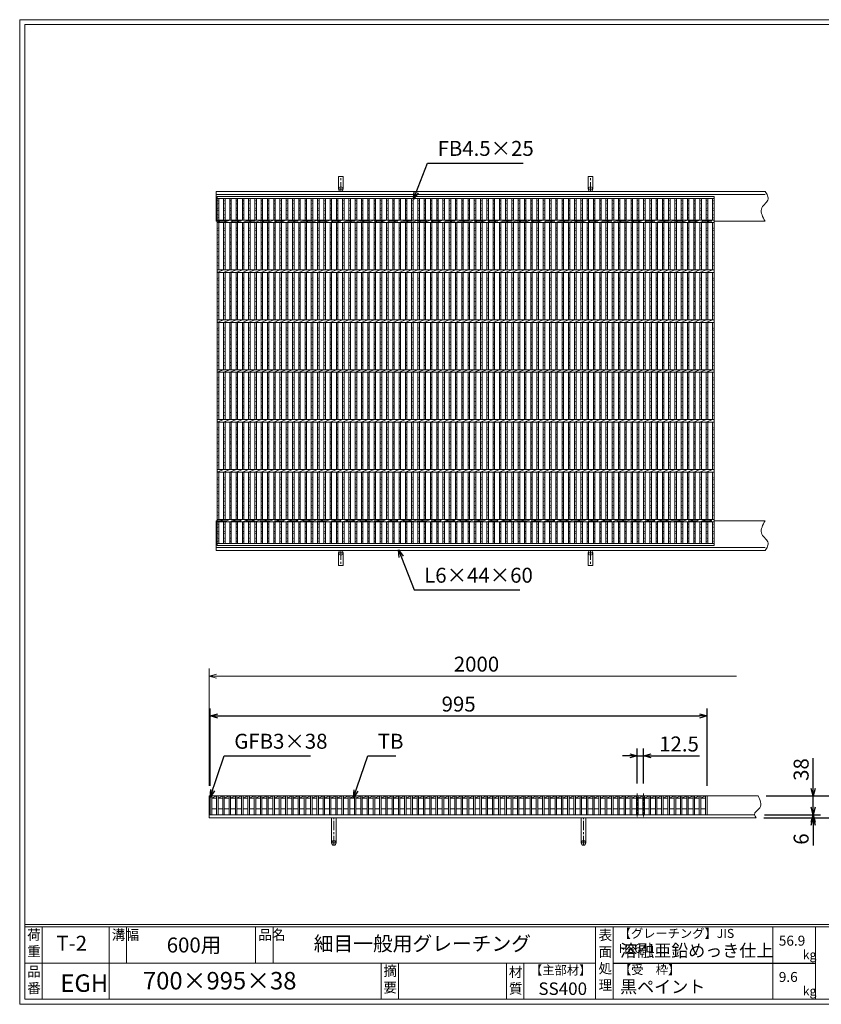
# Model space of a CAD drawing. Units: millimetres. Extents: x 0 to 2790, y 0 to 1973.
# Drawn here: x 0 to 1606, y 0 to 1973 of the extents above; entities that cross this region are included whole.
import ezdxf

# ---------------------------------------------------------------- set-up
doc = ezdxf.new("R2010")
doc.units = ezdxf.units.MM
doc.linetypes.add('CENTER', pattern=[10, 6.25, -1.25, 1.25, -1.25])
doc.linetypes.add('HIDDEN', pattern=[9.525, 6.35, -3.175])
for name, color, linetype, lineweight in [('エンボス', 4, 'Continuous', 5), ('受け枠', 3, 'Continuous', 9), ('寸法線', 2, 'Continuous', 9), ('本体', 7, 'Continuous', 13), ('枠寸法', 31, 'Continuous', 9)]:
    doc.layers.add(name, color=color, linetype=linetype, lineweight=lineweight)
doc.layers.add('外枠', color=7, linetype='Continuous')
doc.dimstyles.new('ISO-25', dxfattribs={"dimscale": 10, "dimtxt": 3, "dimasz": 1.5, "dimexe": 1.5, "dimexo": 2, "dimgap": 0.5, "dimtad": 1, "dimdsep": 46, "dimtxsty": 'Standard', "dimblk": 'OPEN30', "dimcen": 2.5, "dimadec": 0, "dimazin": 0, "dimtfac": 1, "dimtmove": 0, "dimatfit": 0, "dimldrblk": 'OPEN30', "dimfxl": 1, "dimarcsym": 0})

# ---------------------------------------------------------------- blocks, each defined once
blk = doc.blocks.new('_Open30')
at = {"color": 0, "linetype": 'ByBlock', "lineweight": -2}
for p, q in [((-1, 0.27), (0, 0)), ((0, 0), (-1, -0.27)), ((0, 0), (-1, 0))]:
    blk.add_line(p, q, dxfattribs=at)
blk = doc.blocks.new('*D4')
at = {"layer": 'Defpoints', "color": 0, "linetype": 'Continuous', "ltscale": 3}
for p in [(1376.7, 577.8), (381.7, 417.8), (1376.7, 417.8)]:
    blk.add_point(p, dxfattribs=at)
at = {"layer": '寸法線', "color": 0, "linetype": 'Continuous', "lineweight": -2, "ltscale": 3}
for p, q in [((381.7, 437.8), (381.7, 592.8)), ((1376.7, 437.8), (1376.7, 592.8)), ((396.7, 577.8), (1361.7, 577.8))]:
    blk.add_line(p, q, dxfattribs=at)
at = {"layer": '寸法線', "color": 0, "linetype": 'Continuous', "lineweight": -2, "ltscale": 3, "xscale": 15, "yscale": 15, "zscale": 15, "rotation": 180}
blk.add_blockref('_Open30', (381.7, 577.8), dxfattribs=at)
at = {"layer": '寸法線', "color": 0, "linetype": 'Continuous', "lineweight": -2, "ltscale": 3, "xscale": 15, "yscale": 15, "zscale": 15}
blk.add_blockref('_Open30', (1376.7, 577.8), dxfattribs=at)
at = {"layer": '寸法線', "color": 0, "linetype": 'Continuous', "ltscale": 3, "insert": (879.2, 597.8), "char_height": 30, "attachment_point": 5}
blk.add_mtext('995', dxfattribs=at)
blk = doc.blocks.new('1(5φTB)')
at = {"layer": '本体', "linetype": 'Continuous'}
for p, q in [((0, -5), (12.556962, 0)), ((12.556962, -5), (25.113924, 0)), ((25.113924, -5), (37.670886, 0)), ((37.670886, -5), (50.227848, 0)), ((50.227848, -5), (62.78481, 0)), ((62.78481, -5), (75.341772, 0)), ((75.341772, -5), (87.898734, 0)), ((87.898734, -5), (100.455696, 0)), ((100.455696, -5), (113.012658, 0)), ((113.012658, -5), (125.56962, 0)), ((125.56962, -5), (138.126582, 0)), ((138.126582, -5), (150.683544, 0)), ((150.683544, -5), (163.240506, 0)), ((163.240506, -5), (175.797468, 0)), ((175.797468, -5), (188.35443, 0)), ((188.35443, -5), (200.911392, 0)), ((200.911392, -5), (213.468354, 0)), ((213.468354, -5), (226.025316, 0)), ((226.025316, -5), (238.582278, 0)), ((238.582278, -5), (251.13924, 0)), ((251.13924, -5), (263.696202, 0)), ((263.696202, -5), (276.253164, 0)), ((276.253164, -5), (288.810126, 0)), ((288.810126, -5), (301.367088, 0)), ((301.367088, -5), (313.92405, 0)), ((313.92405, -5), (326.481012, 0)), ((326.481012, -5), (339.037974, 0)), ((339.037974, -5), (351.594936, 0)), ((351.594936, -5), (364.151898, 0)), ((364.151898, -5), (376.70886, 0)), ((376.70886, -5), (389.265822, 0)), ((389.265822, -5), (401.822784, 0)), ((401.822784, -5), (414.379746, 0)), ((414.379746, -5), (426.936708, 0)), ((426.936708, -5), (439.49367, 0)), ((439.49367, -5), (452.050632, 0)), ((452.050632, -5), (464.607594, 0)), ((464.607594, -5), (477.164556, 0)), ((477.164556, -5), (489.721518, 0)), ((489.721518, -5), (502.27848, 0)), ((502.27848, -5), (514.835442, 0)), ((514.835442, -5), (527.392404, 0)), ((527.392404, -5), (539.949366, 0)), ((539.949366, -5), (552.506328, 0)), ((552.506328, -5), (565.06329, 0)), ((565.06329, -5), (577.620252, 0)), ((577.620252, -5), (590.177214, 0)), ((590.177214, -5), (602.734176, 0)), ((602.734176, -5), (615.291138, 0)), ((615.291138, -5), (627.8481, 0)), ((627.8481, -5), (640.405062, 0)), ((640.405062, -5), (652.962024, 0)), ((652.962024, -5), (665.518986, 0)), ((665.518986, -5), (678.075948, 0)), ((678.075948, -5), (690.63291, 0)), ((690.63291, -5), (703.189872, 0)), ((703.189872, -5), (715.746834, 0)), ((715.746834, -5), (728.303796, 0)), ((728.303796, -5), (740.860758, 0)), ((740.860758, -5), (753.41772, 0)), ((753.41772, -5), (765.974682, 0)), ((765.974682, -5), (778.531644, 0)), ((778.531644, -5), (791.088606, 0)), ((791.088606, -5), (803.645568, 0)), ((803.645568, -5), (816.20253, 0)), ((816.20253, -5), (828.759492, 0)), ((828.759492, -5), (841.316454, 0)), ((841.316454, -5), (853.873416, 0)), ((853.873416, -5), (866.430378, 0)), ((866.430378, -5), (878.98734, 0)), ((878.98734, -5), (891.544302, 0)), ((891.544302, -5), (904.101264, 0)), ((904.101264, -5), (916.658226, 0)), ((916.658226, -5), (929.215188, 0)), ((929.215188, -5), (941.77215, 0)), ((941.77215, -5), (954.329112, 0)), ((954.329112, -5), (966.886074, 0)), ((966.886074, -5), (979.443036, 0)), ((979.443036, -5), (991.999998, 0))]:
    blk.add_line(p, q, dxfattribs=at)
blk = doc.blocks.new('*D15')
at = {"layer": 'Defpoints', "color": 0, "ltscale": 3}
for p in [(1475.5, 417.8), (1669, 417.8), (1475.3, 373.8)]:
    blk.add_point(p, dxfattribs=at)
at = {"layer": '枠寸法', "color": 0, "lineweight": -2, "ltscale": 3}
for p, q in [((1669, 432.8), (1669, 494.2)), ((1495.5, 417.8), (1684, 417.8)), ((1669, 373.8), (1669, 417.8)), ((1495.3, 373.8), (1684, 373.8)), ((1669, 358.8), (1669, 343.8))]:
    blk.add_line(p, q, dxfattribs=at)
at = {"layer": '枠寸法', "color": 0, "lineweight": -2, "ltscale": 3, "xscale": 15, "yscale": 15, "zscale": 15}
for p, rotation in [((1669, 417.8), 270), ((1669, 373.8), 90)]:
    blk.add_blockref('_Open30', p, dxfattribs=dict(at, rotation=rotation))
at = {"layer": '枠寸法', "color": 0, "ltscale": 3, "insert": (1649, 471), "char_height": 30, "attachment_point": 5, "rotation": 90}
blk.add_mtext('44', dxfattribs=at)
blk = doc.blocks.new('*D16')
at = {"layer": 'Defpoints', "color": 0, "ltscale": 3}
for p in [(1471.9, 379.8), (1470.8, 373.8), (1589.1, 373.8)]:
    blk.add_point(p, dxfattribs=at)
at = {"layer": '枠寸法', "color": 0, "lineweight": -2, "ltscale": 3}
for p, q in [((1589.1, 394.8), (1589.1, 409.8)), ((1491.9, 379.8), (1604.1, 379.8)), ((1589.1, 379.8), (1589.1, 373.8)), ((1490.8, 373.8), (1604.1, 373.8)), ((1589.1, 358.8), (1589.1, 318.6))]:
    blk.add_line(p, q, dxfattribs=at)
at = {"layer": '枠寸法', "color": 0, "lineweight": -2, "ltscale": 3, "xscale": 15, "yscale": 15, "zscale": 15}
for p, rotation in [((1589.1, 379.8), 270), ((1589.1, 373.8), 90)]:
    blk.add_blockref('_Open30', p, dxfattribs=dict(at, rotation=rotation))
at = {"layer": '枠寸法', "color": 0, "ltscale": 3, "insert": (1569.1, 331.2), "char_height": 30, "attachment_point": 5, "rotation": 90}
blk.add_mtext('6', dxfattribs=at)
blk = doc.blocks.new('*D17')
at = {"layer": 'Defpoints', "color": 0, "ltscale": 3}
for p in [(1479, 417.8), (1589.1, 417.8), (1471.9, 379.8)]:
    blk.add_point(p, dxfattribs=at)
at = {"layer": '寸法線', "color": 0, "lineweight": -2, "ltscale": 3}
for p, q in [((1589.1, 432.8), (1589.1, 493.1)), ((1499, 417.8), (1604.1, 417.8)), ((1589.1, 379.8), (1589.1, 417.8)), ((1491.9, 379.8), (1604.1, 379.8)), ((1589.1, 364.8), (1589.1, 349.8))]:
    blk.add_line(p, q, dxfattribs=at)
at = {"layer": '寸法線', "color": 0, "lineweight": -2, "ltscale": 3, "xscale": 15, "yscale": 15, "zscale": 15}
for p, rotation in [((1589.1, 417.8), 270), ((1589.1, 379.8), 90)]:
    blk.add_blockref('_Open30', p, dxfattribs=dict(at, rotation=rotation))
at = {"layer": '寸法線', "color": 0, "ltscale": 3, "insert": (1569.1, 470.5), "char_height": 30, "attachment_point": 5, "rotation": 90}
blk.add_mtext('38', dxfattribs=at)
blk = doc.blocks.new('*D18')
at = {"layer": 'Defpoints', "color": 0, "ltscale": 3}
for p in [(1237.1, 497.8), (1237.1, 422.8), (1249.7, 422.8)]:
    blk.add_point(p, dxfattribs=at)
at = {"layer": '寸法線', "color": 0, "lineweight": -2, "ltscale": 3}
for p, q in [((1222.1, 497.8), (1207.1, 497.8)), ((1237.1, 442.8), (1237.1, 512.8)), ((1237.1, 497.8), (1249.7, 497.8)), ((1249.7, 442.8), (1249.7, 512.8)), ((1264.7, 497.8), (1361.5, 497.8))]:
    blk.add_line(p, q, dxfattribs=at)
at = {"layer": '寸法線', "color": 0, "lineweight": -2, "ltscale": 3, "xscale": 15, "yscale": 15, "zscale": 15}
blk.add_blockref('_Open30', (1237.1, 497.8), dxfattribs=at)
at = {"layer": '寸法線', "color": 0, "lineweight": -2, "ltscale": 3, "xscale": 15, "yscale": 15, "zscale": 15, "rotation": 180}
blk.add_blockref('_Open30', (1249.7, 497.8), dxfattribs=at)
at = {"layer": '寸法線', "color": 0, "ltscale": 3, "insert": (1320.6, 517.8), "char_height": 30, "attachment_point": 5}
blk.add_mtext('12.5', dxfattribs=at)
blk = doc.blocks.new('1')
at = {"layer": '枠寸法', "linetype": 'HIDDEN', "ltscale": 3}
blk.add_line((0, 0), (995, 0), dxfattribs=at)
blk = doc.blocks.new('*U22')
at = {"layer": '本体', "linetype": 'Continuous'}
for p, q in [((0, 0), (0, -38)), ((3, 0), (3, -38)), ((3, -5), (12.556962, 0)), ((12.556962, -5), (3, -5)), ((0, -38), (3, -38)), ((12.556962, -26), (3, -26))]:
    blk.add_line(p, q, dxfattribs=at)
blk = doc.blocks.new('*U23')
at = {"layer": 'エンボス', "color": 0, "linetype": 'ByBlock', "lineweight": -2}
for p in [(0, 0), (12.557, 0), (25.114, 0), (37.671, 0), (50.228, 0), (62.785, 0), (75.342, 0), (87.899, 0), (100.456, 0), (113.013, 0), (125.57, 0), (138.127, 0), (150.684, 0), (163.241, 0), (175.798, 0), (188.355, 0), (200.912, 0), (213.469, 0), (226.026, 0), (238.583, 0), (251.14, 0), (263.697, 0), (276.254, 0), (288.811, 0), (301.368, 0), (313.925, 0), (326.482, 0), (339.039, 0), (351.596, 0), (364.153, 0), (376.71, 0), (389.267, 0), (401.824, 0), (414.381, 0), (426.938, 0), (439.495, 0), (452.052, 0), (464.609, 0), (477.166, 0), (489.723, 0), (502.28, 0), (514.837, 0), (527.394, 0), (539.951, 0), (552.508, 0), (565.065, 0), (577.622, 0), (590.179, 0), (602.736, 0), (615.293, 0), (627.85, 0), (640.407, 0), (652.964, 0), (665.521, 0), (678.078, 0), (690.635, 0), (703.192, 0), (715.749, 0), (728.306, 0), (740.863, 0), (753.42, 0), (765.977, 0), (778.534, 0), (791.091, 0), (803.648, 0), (816.205, 0), (828.762, 0), (841.319, 0), (853.876, 0), (866.433, 0), (878.99, 0), (891.547, 0), (904.104, 0), (916.661, 0), (929.218, 0), (941.775, 0), (954.332, 0), (966.889, 0)]:
    blk.add_blockref('*U22', p, dxfattribs=at)
blk = doc.blocks.new('*U33')
at = {"layer": 'エンボス', "linetype": 'Continuous'}
for p, q in [((5.5, 613.5), (8.5, 612.3)), ((8.5, 607.7), (5.5, 606.5)), ((5.5, 597.5), (8.5, 598.7)), ((8.5, 593.3), (5.5, 594.5)), ((5.5, 585.5), (8.5, 584.3)), ((8.5, 579.7), (5.5, 578.5)), ((5.5, 557.5), (8.5, 558.7)), ((8.5, 553.3), (5.5, 554.5)), ((5.5, 545.5), (8.5, 544.3)), ((8.5, 539.7), (5.5, 538.5)), ((5.5, 529.5), (8.5, 530.7)), ((8.5, 525.3), (5.5, 526.5)), ((5.5, 517.5), (8.5, 516.3)), ((8.5, 511.7), (5.5, 510.5)), ((5.5, 501.5), (8.5, 502.7)), ((8.5, 497.3), (5.5, 498.5)), ((5.5, 489.5), (8.5, 488.3)), ((8.5, 483.7), (5.5, 482.5)), ((5.5, 457.5), (8.5, 458.7)), ((8.5, 453.3), (5.5, 454.5)), ((5.5, 445.5), (8.5, 444.3)), ((8.5, 439.7), (5.5, 438.5)), ((5.5, 429.5), (8.5, 430.7)), ((8.5, 425.3), (5.5, 426.5)), ((5.5, 417.5), (8.5, 416.3)), ((8.5, 411.7), (5.5, 410.5)), ((5.5, 401.5), (8.5, 402.7)), ((8.5, 397.3), (5.5, 398.5)), ((5.5, 389.5), (8.5, 388.3)), ((8.5, 383.7), (5.5, 382.5)), ((5.5, 357.5), (8.5, 358.7)), ((8.5, 353.3), (5.5, 354.5)), ((5.5, 345.5), (8.5, 344.3)), ((8.5, 339.7), (5.5, 338.5)), ((5.5, 329.5), (8.5, 330.7)), ((8.5, 325.3), (5.5, 326.5)), ((5.5, 317.5), (8.5, 316.3)), ((8.5, 311.7), (5.5, 310.5)), ((5.5, 301.5), (8.5, 302.7)), ((8.5, 297.3), (5.5, 298.5)), ((5.5, 289.5), (8.5, 288.3)), ((8.5, 283.7), (5.5, 282.5)), ((5.5, 257.5), (8.5, 258.7)), ((8.5, 253.3), (5.5, 254.5)), ((5.5, 245.5), (8.5, 244.3)), ((8.5, 239.7), (5.5, 238.5)), ((5.5, 229.5), (8.5, 230.7)), ((8.5, 225.3), (5.5, 226.5)), ((5.5, 217.5), (8.5, 216.3)), ((8.5, 211.7), (5.5, 210.5)), ((5.5, 201.5), (8.5, 202.7)), ((8.5, 197.3), (5.5, 198.5)), ((5.5, 189.5), (8.5, 188.3)), ((8.5, 183.7), (5.5, 182.5)), ((5.5, 157.5), (8.5, 158.7)), ((8.5, 153.3), (5.5, 154.5)), ((5.5, 145.5), (8.5, 144.3)), ((8.5, 139.7), (5.5, 138.5)), ((5.5, 129.5), (8.5, 130.7)), ((8.5, 125.3), (5.5, 126.5)), ((5.5, 117.5), (8.5, 116.3)), ((8.5, 111.7), (5.5, 110.5)), ((5.5, 101.5), (8.5, 102.7)), ((8.5, 97.3), (5.5, 98.5)), ((5.5, 89.5), (8.5, 88.3)), ((8.5, 83.7), (5.5, 82.5)), ((5.5, 57.5), (8.5, 58.7)), ((8.5, 53.3), (5.5, 54.5)), ((5.5, 45.5), (8.5, 44.3)), ((8.5, 39.7), (5.5, 38.5)), ((5.5, 29.5), (8.5, 30.7)), ((8.5, 25.3), (5.5, 26.5)), ((5.5, 17.5), (8.5, 16.3)), ((8.5, 11.7), (5.5, 10.5)), ((5.5, 1.5), (8.5, 2.7)), ((8.5, -2.7), (5.5, -1.5)), ((5.5, -10.5), (8.5, -11.7)), ((8.5, -16.3), (5.5, -17.5)), ((8.5, -35.7), (5.5, -34.5)), ((5.5, -41.5), (8.5, -40.3)), ((8.5, -49.3), (5.5, -50.5)), ((5.5, -53.5), (8.5, -54.7)), ((8.5, -63.7), (5.5, -62.5)), ((5.5, -69.5), (8.5, -68.3))]:
    blk.add_line(p, q, dxfattribs=at)
at = {"layer": '本体', "linetype": 'Continuous'}
for p, q in [((5.5, 617.5), (5.5, 574.5)), ((8.5, 617.5), (8.5, 574.5)), ((5.5, 569.5), (5.5, 474.5)), ((8.5, 569.5), (8.5, 474.5)), ((5.5, 469.5), (5.5, 374.5)), ((8.5, 469.5), (8.5, 374.5)), ((5.5, 369.5), (5.5, 274.5)), ((8.5, 369.5), (8.5, 274.5)), ((5.5, 269.5), (5.5, 174.5)), ((8.5, 269.5), (8.5, 174.5)), ((5.5, 169.5), (5.5, 74.5)), ((8.5, 169.5), (8.5, 74.5)), ((5.5, 69.5), (5.5, -25.5)), ((8.5, 69.5), (8.5, -25.5)), ((5.5, -30.5), (5.5, -73.5)), ((8.5, -30.5), (8.5, -73.5))]:
    blk.add_line(p, q, dxfattribs=at)
blk = doc.blocks.new('*U35')
at = {"layer": 'エンボス', "color": 0, "linetype": 'ByBlock', "lineweight": -2}
for p in [(0, 0), (12.557, 0), (25.114, 0), (37.671, 0), (50.228, 0), (62.785, 0), (75.342, 0), (87.899, 0), (100.456, 0), (113.013, 0), (125.57, 0), (138.127, 0), (150.684, 0), (163.241, 0), (175.798, 0), (188.355, 0), (200.912, 0), (213.469, 0), (226.026, 0), (238.583, 0), (251.14, 0), (263.697, 0), (276.254, 0), (288.811, 0), (301.368, 0), (313.925, 0), (326.482, 0), (339.039, 0), (351.596, 0), (364.153, 0), (376.71, 0), (389.267, 0), (401.824, 0), (414.381, 0), (426.938, 0), (439.495, 0), (452.052, 0), (464.609, 0), (477.166, 0), (489.723, 0), (502.28, 0), (514.837, 0), (527.394, 0), (539.951, 0), (552.508, 0), (565.065, 0), (577.622, 0), (590.179, 0), (602.736, 0), (615.293, 0), (627.85, 0), (640.407, 0), (652.964, 0), (665.521, 0), (678.078, 0), (690.635, 0), (703.192, 0), (715.749, 0), (728.306, 0), (740.863, 0), (753.42, 0), (765.977, 0), (778.534, 0), (791.091, 0), (803.648, 0), (816.205, 0), (828.762, 0), (841.319, 0), (853.876, 0), (866.433, 0), (878.99, 0), (891.547, 0), (904.104, 0), (916.661, 0), (929.218, 0), (941.775, 0), (954.332, 0), (966.889, 0)]:
    blk.add_blockref('*U33', p, dxfattribs=at)

msp = doc.modelspace()

# ---------------------------------------------------------------- linework, layer by layer
at = {"layer": 'エンボス', "linetype": 'Continuous'}
for p, q in [((395.745, 1610.72), (398.745, 1609.52)), ((398.745, 1604.92), (395.745, 1603.72)), ((1387.745, 1610.72), (1390.745, 1609.52)), ((1390.745, 1604.92), (1387.745, 1603.72)), ((395.745, 1594.72), (398.745, 1595.92)), ((398.745, 1590.52), (395.745, 1591.72)), ((395.745, 1582.72), (398.745, 1581.52)), ((1387.745, 1594.72), (1390.745, 1595.92)), ((1390.745, 1590.52), (1387.745, 1591.72)), ((1387.745, 1582.72), (1390.745, 1581.52)), ((398.745, 1576.92), (395.745, 1575.72)), ((1390.745, 1576.92), (1387.745, 1575.72)), ((395.745, 1554.72), (398.745, 1555.92)), ((398.745, 1550.52), (395.745, 1551.72)), ((395.745, 1542.72), (398.745, 1541.52)), ((1387.745, 1554.72), (1390.745, 1555.92)), ((1390.745, 1550.52), (1387.745, 1551.72)), ((1387.745, 1542.72), (1390.745, 1541.52)), ((398.745, 1536.92), (395.745, 1535.72)), ((395.745, 1526.72), (398.745, 1527.92)), ((398.745, 1522.52), (395.745, 1523.72)), ((1390.745, 1536.92), (1387.745, 1535.72)), ((1387.745, 1526.72), (1390.745, 1527.92)), ((1390.745, 1522.52), (1387.745, 1523.72)), ((395.745, 1514.72), (398.745, 1513.52)), ((398.745, 1508.92), (395.745, 1507.72)), ((395.745, 1498.72), (398.745, 1499.92)), ((1387.745, 1514.72), (1390.745, 1513.52)), ((1390.745, 1508.92), (1387.745, 1507.72)), ((1387.745, 1498.72), (1390.745, 1499.92)), ((398.745, 1494.52), (395.745, 1495.72)), ((395.745, 1486.72), (398.745, 1485.52)), ((398.745, 1480.92), (395.745, 1479.72)), ((1390.745, 1494.52), (1387.745, 1495.72)), ((1387.745, 1486.72), (1390.745, 1485.52)), ((1390.745, 1480.92), (1387.745, 1479.72)), ((395.745, 1454.72), (398.745, 1455.92)), ((398.745, 1450.52), (395.745, 1451.72)), ((395.745, 1442.72), (398.745, 1441.52)), ((1387.745, 1454.72), (1390.745, 1455.92)), ((1390.745, 1450.52), (1387.745, 1451.72)), ((1387.745, 1442.72), (1390.745, 1441.52)), ((398.745, 1436.92), (395.745, 1435.72)), ((395.745, 1426.72), (398.745, 1427.92)), ((398.745, 1422.52), (395.745, 1423.72)), ((1390.745, 1436.92), (1387.745, 1435.72)), ((1387.745, 1426.72), (1390.745, 1427.92)), ((1390.745, 1422.52), (1387.745, 1423.72)), ((395.745, 1414.72), (398.745, 1413.52)), ((398.745, 1408.92), (395.745, 1407.72)), ((1387.745, 1414.72), (1390.745, 1413.52)), ((1390.745, 1408.92), (1387.745, 1407.72)), ((395.745, 1398.72), (398.745, 1399.92)), ((398.745, 1394.52), (395.745, 1395.72)), ((395.745, 1386.72), (398.745, 1385.52)), ((1387.745, 1398.72), (1390.745, 1399.92)), ((1390.745, 1394.52), (1387.745, 1395.72)), ((1387.745, 1386.72), (1390.745, 1385.52)), ((398.745, 1380.92), (395.745, 1379.72)), ((1390.745, 1380.92), (1387.745, 1379.72)), ((395.745, 1354.72), (398.745, 1355.92)), ((398.745, 1350.52), (395.745, 1351.72)), ((395.745, 1342.72), (398.745, 1341.52)), ((1387.745, 1354.72), (1390.745, 1355.92)), ((1390.745, 1350.52), (1387.745, 1351.72)), ((1387.745, 1342.72), (1390.745, 1341.52)), ((398.745, 1336.92), (395.745, 1335.72)), ((395.745, 1326.72), (398.745, 1327.92)), ((398.745, 1322.52), (395.745, 1323.72)), ((1390.745, 1336.92), (1387.745, 1335.72)), ((1387.745, 1326.72), (1390.745, 1327.92)), ((1390.745, 1322.52), (1387.745, 1323.72)), ((395.745, 1314.72), (398.745, 1313.52)), ((398.745, 1308.92), (395.745, 1307.72)), ((1387.745, 1314.72), (1390.745, 1313.52)), ((1390.745, 1308.92), (1387.745, 1307.72)), ((395.745, 1298.72), (398.745, 1299.92)), ((398.745, 1294.52), (395.745, 1295.72)), ((395.745, 1286.72), (398.745, 1285.52)), ((1387.745, 1298.72), (1390.745, 1299.92)), ((1390.745, 1294.52), (1387.745, 1295.72)), ((1387.745, 1286.72), (1390.745, 1285.52)), ((398.745, 1280.92), (395.745, 1279.72)), ((1390.745, 1280.92), (1387.745, 1279.72)), ((395.745, 1254.72), (398.745, 1255.92)), ((398.745, 1250.52), (395.745, 1251.72)), ((1387.745, 1254.72), (1390.745, 1255.92)), ((1390.745, 1250.52), (1387.745, 1251.72)), ((395.745, 1242.72), (398.745, 1241.52)), ((398.745, 1236.92), (395.745, 1235.72)), ((395.745, 1226.72), (398.745, 1227.92)), ((398.745, 1222.52), (395.745, 1223.72)), ((1387.745, 1242.72), (1390.745, 1241.52)), ((1390.745, 1236.92), (1387.745, 1235.72)), ((1387.745, 1226.72), (1390.745, 1227.92)), ((1390.745, 1222.52), (1387.745, 1223.72)), ((395.745, 1214.72), (398.745, 1213.52)), ((398.745, 1208.92), (395.745, 1207.72)), ((1387.745, 1214.72), (1390.745, 1213.52)), ((1390.745, 1208.92), (1387.745, 1207.72)), ((395.745, 1198.72), (398.745, 1199.92)), ((398.745, 1194.52), (395.745, 1195.72)), ((395.745, 1186.72), (398.745, 1185.52)), ((1387.745, 1198.72), (1390.745, 1199.92)), ((1390.745, 1194.52), (1387.745, 1195.72)), ((1387.745, 1186.72), (1390.745, 1185.52)), ((398.745, 1180.92), (395.745, 1179.72)), ((1390.745, 1180.92), (1387.745, 1179.72)), ((395.745, 1154.72), (398.745, 1155.92)), ((398.745, 1150.52), (395.745, 1151.72)), ((1387.745, 1154.72), (1390.745, 1155.92)), ((1390.745, 1150.52), (1387.745, 1151.72)), ((395.745, 1142.72), (398.745, 1141.52)), ((398.745, 1136.92), (395.745, 1135.72)), ((395.745, 1126.72), (398.745, 1127.92)), ((1387.745, 1142.72), (1390.745, 1141.52)), ((1390.745, 1136.92), (1387.745, 1135.72)), ((1387.745, 1126.72), (1390.745, 1127.92)), ((398.745, 1122.52), (395.745, 1123.72)), ((395.745, 1114.72), (398.745, 1113.52)), ((398.745, 1108.92), (395.745, 1107.72)), ((1390.745, 1122.52), (1387.745, 1123.72)), ((1387.745, 1114.72), (1390.745, 1113.52)), ((1390.745, 1108.92), (1387.745, 1107.72)), ((395.745, 1098.72), (398.745, 1099.92)), ((398.745, 1094.52), (395.745, 1095.72)), ((395.745, 1086.72), (398.745, 1085.52)), ((1387.745, 1098.72), (1390.745, 1099.92)), ((1390.745, 1094.52), (1387.745, 1095.72)), ((1387.745, 1086.72), (1390.745, 1085.52)), ((398.745, 1080.92), (395.745, 1079.72)), ((1390.745, 1080.92), (1387.745, 1079.72)), ((395.745, 1054.72), (398.745, 1055.92)), ((398.745, 1050.52), (395.745, 1051.72)), ((1387.745, 1054.72), (1390.745, 1055.92)), ((1390.745, 1050.52), (1387.745, 1051.72)), ((395.745, 1042.72), (398.745, 1041.52)), ((398.745, 1036.92), (395.745, 1035.72)), ((395.745, 1026.72), (398.745, 1027.92)), ((1387.745, 1042.72), (1390.745, 1041.52)), ((1390.745, 1036.92), (1387.745, 1035.72)), ((1387.745, 1026.72), (1390.745, 1027.92)), ((398.745, 1022.52), (395.745, 1023.72)), ((395.745, 1014.72), (398.745, 1013.52)), ((398.745, 1008.92), (395.745, 1007.72)), ((1390.745, 1022.52), (1387.745, 1023.72)), ((1387.745, 1014.72), (1390.745, 1013.52)), ((1390.745, 1008.92), (1387.745, 1007.72)), ((395.745, 998.72), (398.745, 999.92)), ((398.745, 994.52), (395.745, 995.72)), ((395.745, 986.72), (398.745, 985.52)), ((1387.745, 998.72), (1390.745, 999.92)), ((1390.745, 994.52), (1387.745, 995.72)), ((1387.745, 986.72), (1390.745, 985.52)), ((398.745, 980.92), (395.745, 979.72)), ((1390.745, 980.92), (1387.745, 979.72)), ((398.745, 961.52), (395.745, 962.72)), ((395.745, 955.72), (398.745, 956.92)), ((398.745, 947.92), (395.745, 946.72)), ((1390.745, 961.52), (1387.745, 962.72)), ((1387.745, 955.72), (1390.745, 956.92)), ((1390.745, 947.92), (1387.745, 946.72)), ((395.745, 943.72), (398.745, 942.52)), ((398.745, 933.52), (395.745, 934.72)), ((395.745, 927.72), (398.745, 928.92)), ((1387.745, 943.72), (1390.745, 942.52)), ((1390.745, 933.52), (1387.745, 934.72)), ((1387.745, 927.72), (1390.745, 928.92))]:
    msp.add_line(p, q, dxfattribs=at)
at = {"layer": '受け枠', "ltscale": 3}
for p, q in [((638.745, 1633.72), (638.745, 1659.22)), ((647.745, 1659.22), (638.745, 1659.22)), ((647.745, 1633.72), (647.745, 1659.22)), ((1138.745, 1633.72), (1138.745, 1659.22)), ((1147.745, 1659.22), (1138.745, 1659.22)), ((1147.745, 1633.72), (1147.745, 1659.22)), ((638.745, 904.72), (638.745, 879.22)), ((647.745, 904.72), (647.745, 879.22)), ((1138.745, 904.72), (1138.745, 879.22)), ((1147.745, 904.72), (1147.745, 879.22)), ((647.745, 879.22), (638.745, 879.22)), ((1147.745, 879.22), (1138.745, 879.22)), ((624.74, 323.302), (624.74, 373.802)), ((633.74, 373.802), (624.74, 373.802)), ((633.74, 323.302), (633.74, 373.802)), ((1124.74, 323.302), (1124.74, 373.802)), ((1133.74, 373.802), (1124.74, 373.802)), ((1133.74, 323.302), (1133.74, 373.802))]:
    msp.add_line(p, q, dxfattribs=at)
at = {"layer": '受け枠', "linetype": 'CENTER', "ltscale": 3}
for p, q in [((643.245, 1629.22), (643.245, 1659.22)), ((1143.245, 1629.22), (1143.245, 1659.22)), ((638.745, 1633.72), (647.745, 1633.72)), ((1138.745, 1633.72), (1147.745, 1633.72)), ((643.245, 909.22), (643.245, 879.22)), ((1143.245, 909.22), (1143.245, 879.22)), ((638.745, 904.72), (647.745, 904.72)), ((1138.745, 904.72), (1147.745, 904.72)), ((629.24, 318.802), (629.24, 373.802)), ((1129.24, 318.802), (1129.24, 373.802)), ((624.74, 323.302), (633.74, 323.302)), ((1124.74, 323.302), (1133.74, 323.302))]:
    msp.add_line(p, q, dxfattribs=at)
at = {"layer": '受け枠'}
for p, q in [((393.245, 1629.22), (1492.963, 1629.22)), ((393.245, 1629.22), (393.245, 1569.22)), ((393.245, 1623.22), (1492.963, 1623.22)), ((393.245, 1569.22), (395.745, 1569.22)), ((1390.745, 1569.22), (1492.963, 1569.22)), ((1390.745, 1569.22), (1492.963, 1569.22)), ((393.245, 909.22), (393.245, 969.22)), ((393.245, 969.22), (395.745, 969.22)), ((1390.745, 969.22), (1492.963, 969.22)), ((1390.745, 969.22), (1492.963, 969.22)), ((393.245, 915.22), (1492.963, 915.22)), ((393.245, 909.22), (1492.963, 909.22)), ((379.24, 373.802), (379.24, 417.802)), ((379.24, 417.802), (1478.958, 417.802)), ((1376.74, 417.802), (1478.958, 417.802)), ((379.24, 379.802), (1471.897, 379.802)), ((379.24, 373.802), (1475.343, 373.802))]:
    msp.add_line(p, q, dxfattribs=at)
for points in [[(1492.963, 1629.22), (1494.393, 1627.02), (1495.752, 1624.822), (1496.966, 1622.629), (1497.963, 1620.442), (1498.673, 1618.265), (1499.021, 1616.098), (1498.937, 1613.945), (1498.348, 1611.807), (1497.218, 1609.684), (1495.66, 1607.557), (1493.823, 1605.407), (1491.855, 1603.213), (1489.905, 1600.954), (1488.122, 1598.608), (1486.655, 1596.156), (1485.652, 1593.577), (1485.224, 1590.856), (1485.333, 1588.006), (1485.902, 1585.045), (1486.854, 1581.991), (1488.113, 1578.863), (1489.602, 1575.68), (1491.244, 1572.459), (1492.963, 1569.22)], [(1492.963, 909.22), (1494.393, 911.42), (1495.752, 913.618), (1496.966, 915.812), (1497.963, 917.998), (1498.673, 920.176), (1499.021, 922.343), (1498.937, 924.496), (1498.348, 926.633), (1497.218, 928.757), (1495.66, 930.883), (1493.823, 933.033), (1491.855, 935.227), (1489.905, 937.487), (1488.122, 939.832), (1486.655, 942.284), (1485.652, 944.863), (1485.224, 947.584), (1485.333, 950.434), (1485.902, 953.396), (1486.854, 956.45), (1488.113, 959.577), (1489.602, 962.761), (1491.244, 965.981), (1492.963, 969.22)]]:
    msp.add_lwpolyline(points, dxfattribs=at)
at = {"layer": '受け枠', "ltscale": 3}
for centre in [(643.245, 1633.72), (1143.245, 1633.72), (643.245, 904.72), (1143.245, 904.72), (629.24, 323.302), (1129.24, 323.302)]:
    msp.add_circle(centre, 4.5, dxfattribs=at)
msp.add_open_spline([(1478.958, 417.802), (1483.004, 409.36), (1490.05, 394.66), (1468.083, 383.117), (1473.755, 375.84), (1475.343, 373.802)], degree=3, knots=[0, 0, 0, 0, 24.01780644, 41.81532276, 48.73448998, 48.73448998, 48.73448998, 48.73448998], dxfattribs=at)
at = {"layer": '外枠', "lineweight": 9, "ltscale": 80}
for p, q in [((2789.511, 1973.269), (0, 1973.269)), ((0, 0), (0, 1973.269)), ((0, 0), (2789.511, 0))]:
    msp.add_line(p, q, dxfattribs=at)
at = {"layer": '外枠', "lineweight": 9, "ltscale": 100}
for p, q in [((10, 1963.878), (2780.12, 1963.878)), ((10, 1963.878), (10, 10)), ((45, 155.399), (45, 10)), ((179.104, 155.399), (179.104, 10)), ((214.104, 155.399), (214.104, 82.7)), ((472.565, 155.399), (472.565, 82.7)), ((507.565, 155.399), (507.565, 82.7)), ((723.828, 82.7), (723.828, 10)), ((758.828, 82.7), (758.828, 10)), ((974.951, 82.7), (974.951, 10)), ((1009.951, 82.7), (1009.951, 10)), ((10, 10), (2780.12, 10))]:
    msp.add_line(p, q, dxfattribs=at)
at = {"layer": '外枠', "linetype": 'Continuous', "lineweight": 9, "ltscale": 100}
for p, q in [((10, 160.095), (2780.12, 160.095)), ((10, 155.399), (2780.12, 155.399)), ((1153.531, 155.399), (1153.531, 10)), ((1188.532, 155.399), (1188.532, 10)), ((1508.68, 155.399), (1508.68, 10)), ((1593.951, 155.399), (1593.951, 10)), ((10, 82.7), (1153.53, 82.7))]:
    msp.add_line(p, q, dxfattribs=at)
at = {"layer": '外枠', "ltscale": 3}
msp.add_line((1188.532, 82.7), (1593.951, 82.7), dxfattribs=at)
at = {"layer": '寸法線', "linetype": 'CENTER'}
for p, q in [((1237.114, 422.802), (1237.114, 374.802)), ((1249.671, 422.802), (1249.671, 374.802))]:
    msp.add_line(p, q, dxfattribs=at)
at = {"layer": '本体'}
for p, q in [((395.745, 1619.22), (1390.745, 1619.22)), ((395.745, 1619.22), (395.745, 919.22)), ((395.745, 1614.72), (1390.745, 1614.72)), ((395.745, 1614.72), (395.745, 1573.22)), ((395.745, 1571.72), (1390.745, 1571.72)), ((395.745, 1566.72), (1390.745, 1566.72)), ((395.745, 1565.72), (395.745, 1472.72)), ((395.745, 1465.72), (395.745, 1472.72)), ((395.745, 1471.72), (1390.745, 1471.72)), ((395.745, 1466.72), (1390.745, 1466.72)), ((395.745, 1465.72), (395.745, 1372.72)), ((395.745, 1365.72), (395.745, 1372.72)), ((395.745, 1371.72), (1390.745, 1371.72)), ((395.745, 1366.72), (1390.745, 1366.72)), ((395.745, 1365.72), (395.745, 1272.72)), ((395.745, 1265.72), (395.745, 1272.72)), ((395.745, 1271.72), (1390.745, 1271.72)), ((395.745, 1266.72), (1390.745, 1266.72)), ((395.745, 1265.72), (395.745, 1172.72)), ((395.745, 1165.72), (395.745, 1172.72)), ((395.745, 1171.72), (1390.745, 1171.72)), ((395.745, 1166.72), (1390.745, 1166.72)), ((395.745, 1165.72), (395.745, 1072.72)), ((395.745, 1071.72), (1390.745, 1071.72)), ((395.745, 1066.72), (1390.745, 1066.72)), ((395.745, 1065.72), (395.745, 972.72)), ((395.745, 971.72), (1390.745, 971.72)), ((395.745, 966.72), (1390.745, 966.72)), ((1390.745, 923.72), (395.745, 923.72)), ((1390.745, 919.22), (395.745, 919.22))]:
    msp.add_line(p, q, dxfattribs=at)
at = {"layer": '本体', "linetype": 'Continuous'}
for p, q in [((1390.745, 1619.22), (1390.745, 919.22)), ((398.745, 1614.72), (398.745, 1571.72)), ((1387.745, 1614.72), (1387.745, 1571.72)), ((398.745, 1566.72), (398.745, 1471.72)), ((1387.745, 1566.72), (1387.745, 1471.72)), ((398.745, 1466.72), (398.745, 1371.72)), ((1387.745, 1466.72), (1387.745, 1371.72)), ((398.745, 1366.72), (398.745, 1271.72)), ((1387.745, 1366.72), (1387.745, 1271.72)), ((398.745, 1266.72), (398.745, 1171.72)), ((1387.745, 1266.72), (1387.745, 1171.72)), ((398.745, 1166.72), (398.745, 1071.72)), ((1387.745, 1166.72), (1387.745, 1071.72)), ((398.745, 1066.72), (398.745, 971.72)), ((1387.745, 1066.72), (1387.745, 971.72)), ((398.745, 966.72), (398.745, 923.72)), ((1387.745, 966.72), (1387.745, 923.72)), ((381.74, 417.802), (381.74, 379.802)), ((1376.74, 417.802), (381.74, 417.802)), ((384.74, 417.802), (384.74, 379.802)), ((384.74, 412.802), (394.297, 417.802)), ((1373.74, 417.802), (1373.74, 379.802)), ((1376.74, 417.802), (1376.74, 379.802)), ((394.297, 412.802), (384.74, 412.802)), ((384.74, 379.802), (381.74, 379.802)), ((394.297, 391.802), (384.74, 391.802)), ((1373.74, 379.802), (1376.74, 379.802))]:
    msp.add_line(p, q, dxfattribs=at)
at = {"layer": '枠寸法', "linetype": 'Continuous'}
for p, q in [((379.24, 437.802), (379.24, 672.802)), ((394.24, 657.802), (1435.62, 657.802))]:
    msp.add_line(p, q, dxfattribs=at)

# ---------------------------------------------------------------- block references
at = {"layer": 'エンボス'}
for name, p in [('*U35', (402.8, 997.261)), ('*U23', (394.297, 417.802))]:
    msp.add_blockref(name, p, dxfattribs=at)
at = {"layer": '本体', "linetype": 'Continuous'}
for p in [(395.745, 1571.72), (395.745, 1471.72), (395.745, 1371.72), (395.745, 1271.72), (395.745, 1171.72), (395.745, 1071.72), (395.745, 971.72)]:
    msp.add_blockref('1(5φTB)', p, dxfattribs=at)
at = {"layer": '枠寸法', "ltscale": 3}
for p in [(395.745, 1569.22), (395.745, 969.22)]:
    msp.add_blockref('1', p, dxfattribs=at)
at = {"layer": '枠寸法', "linetype": 'Continuous', "xscale": 15, "yscale": 15, "zscale": 15, "rotation": 180}
msp.add_blockref('_Open30', (379.24, 657.802), dxfattribs=at)

# ---------------------------------------------------------------- texts
at = {"layer": '外枠', "linetype": 'Continuous', "lineweight": 9, "ltscale": 100, "attachment_point": 1}
for s, insert, char_height, width in [('荷\\P重', (14.92, 149.332), 20, 30.0799), ('溝幅', (184.435, 149.307), 20, 29.6694), ('品名', (477.896, 149.307), 20, 29.6694), ('細目一般用グレーチング', (588.921, 136.154), 29, 664.6119), ('表\\P面\\P処\\P理', (1159.385, 148.611), 20, 1015.1375), ('【グレーチング】JIS\u3000H8641', (1199.762, 151.082), 18, 301.8661), ('T-2', (73.477, 137.376), 30, 126.3036), ('600用', (294.465, 133.857), 30, 163.9045), ('溶融亜鉛めっき仕上', (1202.678, 120.138), 25, 1015.1375), ('56.9', (1520.477, 137.5), 20, 1015.1375), ('kg', (1568.465, 108.414), 18, 25.456), ('摘\\P要', (728.478, 76.926), 20, 664.6119), ('【主部材】', (1022.193, 77.61), 18, 122.0406), ('【受\u3000枠】', (1200.438, 78.382), 18, 301.8661), ('品\\P番', (15.057, 75.82), 20, 23.52947), ('EGH', (81.478, 59.96), 35, 88.8698), ('700×995×38', (246.857, 64.818), 35, 532.9183), ('材\\P質', (979.733, 74.848), 20, 31.38948), ('9.6', (1520.477, 64.8), 20, 1015.1375), ('SS400', (1038.975, 43.782), 25, 122.0406), ('黒ペイント', (1202.678, 47.708), 25, 1015.1375), ('kg', (1568.465, 35.714), 18, 25.456)]:
    msp.add_mtext(s, dxfattribs=dict(at, insert=insert, char_height=char_height, width=width))
at = {"layer": '寸法線', "linetype": 'Continuous', "char_height": 30, "attachment_point": 7}
for s, insert in [('FB4.5×25', (837.011, 1690.954)), ('GFB3×38', (429.778, 502.802)), ('TB', (717.278, 502.802))]:
    msp.add_mtext(s, dxfattribs=dict(at, insert=insert))
at = {"layer": '枠寸法', "linetype": 'Continuous', "char_height": 30}
for s, insert, attachment_point in [('L6×44×60', (810.144, 835.524), 7), ('2000', (914.93, 677.802), 5)]:
    msp.add_mtext(s, dxfattribs=dict(at, insert=insert, attachment_point=attachment_point))

# ---------------------------------------------------------------- dimensions: what is measured, and where the dimension line sits
at = {"layer": '寸法線', "linetype": 'Continuous'}
dim = msp.add_linear_dim(base=(1376.74, 577.802), p1=(381.74, 417.802), p2=(1376.74, 417.802), dimstyle='ISO-25', dxfattribs=at)
dim.commit()
dim.dimension.update_dxf_attribs({"geometry": '*D4', "text_midpoint": (879.24, 597.802)})
at = {"layer": '寸法線', "ltscale": 3}
dim = msp.add_linear_dim(base=(1237.114, 497.802), p1=(1249.671, 422.802), p2=(1237.114, 422.802), text='12.5', dimstyle='ISO-25', dxfattribs=at)
dim.commit()
dim.dimension.update_dxf_attribs({"geometry": '*D18', "text_midpoint": (1320.61, 497.802), "dimtype": 160})
dim = msp.add_linear_dim(base=(1589.134, 417.802), p1=(1471.897, 379.802), p2=(1478.958, 417.802), angle=90, dimstyle='ISO-25', dxfattribs=at)
dim.commit()
dim.dimension.update_dxf_attribs({"geometry": '*D17', "text_midpoint": (1569.134, 470.467)})
at = {"layer": '枠寸法', "ltscale": 3}
for base, p1, p2, picture, middle in [((1668.958, 417.802), (1475.343, 373.802), (1475.454, 417.802), '*D15', (1648.958, 471)), ((1589.134, 373.802), (1471.897, 379.802), (1470.772, 373.802), '*D16', (1569.134, 331.188))]:
    dim = msp.add_linear_dim(base=base, p1=p1, p2=p2, angle=90, dimstyle='ISO-25', dxfattribs=at)
    dim.commit()
    dim.dimension.update_dxf_attribs({"geometry": picture, "text_midpoint": middle})

# ---------------------------------------------------------------- leaders
at = {"layer": '寸法線', "linetype": 'Continuous', "annotation_type": 0, "has_hookline": 1, "hookline_direction": 0}
for points, text_width in [([(788.68, 1613.795), (817.011, 1685.954), (832.011, 1685.954)], 171.168), ([(381.74, 414.802), (409.778, 497.802), (424.778, 497.802)], 152.437), ([(668.74, 414.302), (697.278, 497.802), (712.278, 497.802)], 35.787)]:
    msp.add_leader(points, dimstyle='ISO-25', override={"dimgap": 0.5, "dimtad": 1}, dxfattribs=dict(at, text_width=text_width))
at = {"layer": '枠寸法', "linetype": 'Continuous', "annotation_type": 0, "has_hookline": 1, "hookline_direction": 0, "text_width": 191.421}
msp.add_leader([(758.615, 910.78), (790.144, 830.524), (805.144, 830.524)], dimstyle='ISO-25', override={"dimgap": 0.5, "dimtad": 1}, dxfattribs=at)

doc.saveas('drawing.dxf')
